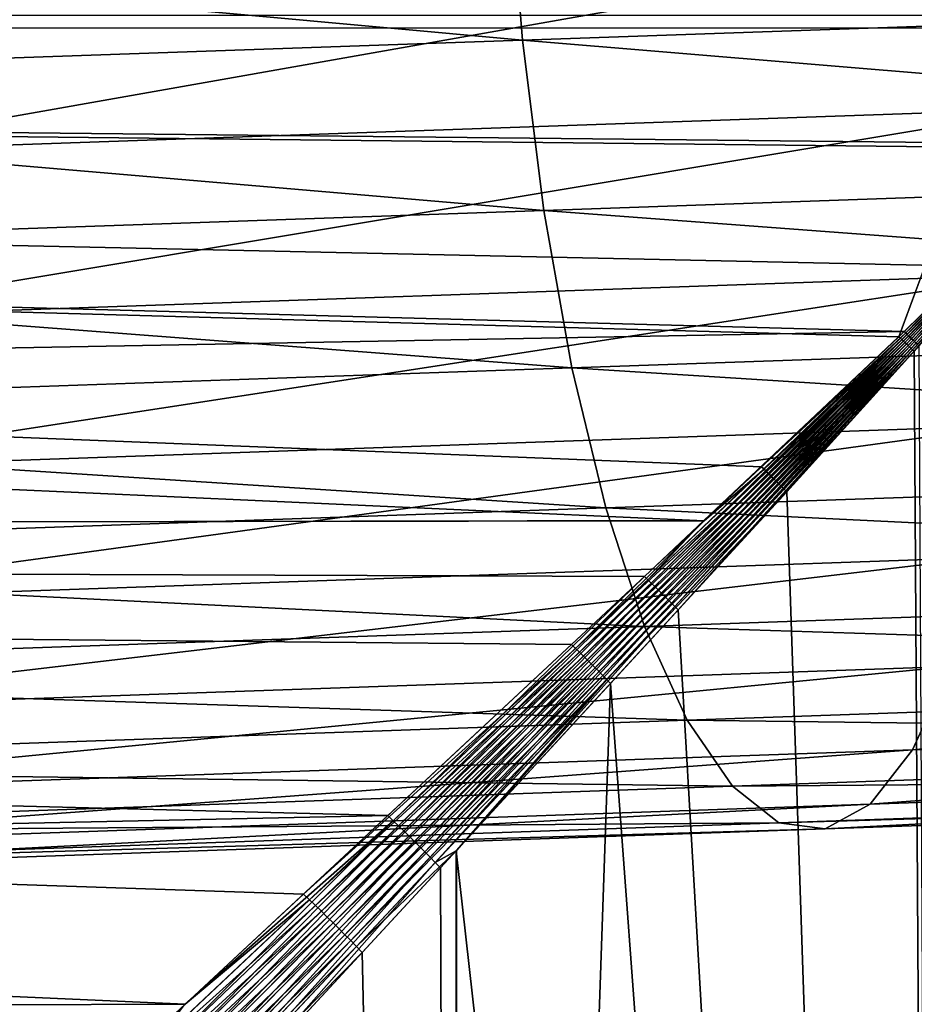
# Model space of a CAD drawing. Extents: x -162 to 227, y -260 to 0.
# Drawn here: x 68 to 74, y -88 to -81 of the extents above; entities that cross this region are included whole.
import ezdxf

# ---------------------------------------------------------------- set-up
doc = ezdxf.new("R2010")
doc.units = 0
doc.header["$MEASUREMENT"] = 0
doc.layers.add('L23', color=7, linetype='Continuous')
doc.layers.add('L9', color=7, linetype='Continuous')

msp = doc.modelspace()

# ---------------------------------------------------------------- linework, layer by layer
at = {"layer": 'L23', "color": 254}
for points in [[(62.15949, -80.62334, -386.9517), (71.34006, -80.30275, -389.7956), (71.43199, -81.47046, -389.6016)], [(71.43199, -81.47046, -389.6016), (71.34006, -80.30275, -389.7956), (80.80432, -81.14317, -391.6503)], [(62.26774, -81.79048, -386.7627), (62.15949, -80.62334, -386.9517), (71.43199, -81.47046, -389.6016)], [(66.84061, -81.0496, -373.8848), (66.7802, -82.20138, -374.1666), (74.89373, -80.76838, -376.3795)], [(66.7802, -82.20138, -374.1666), (74.85766, -81.91931, -376.6688), (74.89373, -80.76838, -376.3795)], [(71.43199, -81.47046, -389.6016), (80.80432, -81.14317, -391.6503), (80.91124, -82.25958, -391.2606)], [(62.26774, -81.79048, -386.7627), (71.43199, -81.47046, -389.6016), (71.57178, -82.58572, -389.2191)], [(71.57178, -82.58572, -389.2191), (71.43199, -81.47046, -389.6016), (80.91124, -82.25958, -391.2606)], [(62.43967, -82.90462, -386.3902), (62.26774, -81.79048, -386.7627), (71.57178, -82.58572, -389.2191)], [(66.7802, -82.20138, -374.1666), (66.65369, -83.28835, -374.6272), (74.85766, -81.91931, -376.6688)], [(66.65369, -83.28835, -374.6272), (74.77088, -83.00489, -377.1417), (74.85766, -81.91931, -376.6688)], [(71.57178, -82.58572, -389.2191), (80.91124, -82.25958, -391.2606), (81.04675, -83.292, -390.6902)], [(62.43967, -82.90462, -386.3902), (71.57178, -82.58572, -389.2191), (71.75542, -83.61646, -388.6591)], [(71.75542, -83.61646, -388.6591), (71.57178, -82.58572, -389.2191), (81.04675, -83.292, -390.6902)], [(62.67035, -83.93372, -385.8449), (62.43967, -82.90462, -386.3902), (71.75542, -83.61646, -388.6591)], [(66.65369, -83.28835, -374.6272), (66.46468, -84.27922, -375.2533), (74.77088, -83.00489, -377.1417)], [(66.46468, -84.27922, -375.2533), (74.63589, -83.99387, -377.7846), (74.77088, -83.00489, -377.1417)], [(71.75542, -83.61646, -388.6591), (81.04675, -83.292, -390.6902), (81.20694, -84.21072, -389.9554)], [(62.67035, -83.93372, -385.8449), (71.75542, -83.61646, -388.6591), (71.97759, -84.53301, -387.9379)], [(71.97759, -84.53301, -387.9379), (71.75542, -83.61646, -388.6591), (81.20694, -84.21072, -389.9554)], [(62.95313, -84.84815, -385.1424), (62.67035, -83.93372, -385.8449), (71.97759, -84.53301, -387.9379)], [(66.46468, -84.27922, -375.2533), (66.21863, -85.1455, -376.0271), (74.63589, -83.99387, -377.7846)], [(66.21863, -85.1455, -376.0271), (74.4566, -84.85783, -378.579), (74.63589, -83.99387, -377.7846)], [(71.97759, -84.53301, -387.9379), (81.20694, -84.21072, -389.9554), (81.38721, -84.98931, -389.0773)], [(62.95313, -84.84815, -385.1424), (71.97759, -84.53301, -387.9379), (72.23193, -85.30901, -387.0761)], [(72.23193, -85.30901, -387.0761), (71.97759, -84.53301, -387.9379), (81.38721, -84.98931, -389.0773)], [(63.2799, -85.62163, -384.303), (62.95313, -84.84815, -385.1424), (72.23193, -85.30901, -387.0761)], [(66.21863, -85.1455, -376.0271), (65.92261, -85.86227, -376.9261), (74.4566, -84.85783, -378.579)], [(65.92261, -85.86227, -376.9261), (74.23816, -85.57189, -379.502), (74.4566, -84.85783, -378.579)], [(72.23193, -85.30901, -387.0761), (81.38721, -84.98931, -389.0773), (81.58237, -85.60538, -388.0813)], [(63.2799, -85.62163, -384.303), (72.23193, -85.30901, -387.0761), (72.51111, -85.92214, -386.0984)], [(72.51111, -85.92214, -386.0984), (72.23193, -85.30901, -387.0761), (81.58237, -85.60538, -388.0813)], [(74.23816, -85.57189, -379.502), (73.98684, -86.1155, -380.5272), (82.74249, -85.2749, -381.361)], [(73.98684, -86.1155, -380.5272), (82.57928, -85.81545, -382.4054), (82.74249, -85.2749, -381.361)], [(65.92261, -85.86227, -376.9261), (65.58515, -86.4089, -377.9246), (74.23816, -85.57189, -379.502)], [(65.58515, -86.4089, -377.9246), (73.98684, -86.1155, -380.5272), (74.23816, -85.57189, -379.502)], [(63.64124, -86.23189, -383.3508), (63.2799, -85.62163, -384.303), (72.51111, -85.92214, -386.0984)], [(72.51111, -85.92214, -386.0984), (81.58237, -85.60538, -388.0813), (81.78681, -86.04119, -386.996)], [(73.98684, -86.1155, -380.5272), (73.70987, -86.47306, -381.6249), (82.57928, -85.81545, -382.4054)], [(73.70987, -86.47306, -381.6249), (82.39666, -86.1697, -383.5238), (82.57928, -85.81545, -382.4054)], [(63.64124, -86.23189, -383.3508), (72.51111, -85.92214, -386.0984), (72.80711, -86.35477, -385.0331)], [(72.80711, -86.35477, -385.0331), (72.51111, -85.92214, -386.0984), (81.78681, -86.04119, -386.996)], [(72.80711, -86.35477, -385.0331), (81.78681, -86.04119, -386.996), (81.99465, -86.28422, -385.8526)], [(65.58515, -86.4089, -377.9246), (65.21593, -86.76967, -378.9938), (73.98684, -86.1155, -380.5272)], [(65.21593, -86.76967, -378.9938), (73.70987, -86.47306, -381.6249), (73.98684, -86.1155, -380.5272)], [(73.70987, -86.47306, -381.6249), (73.41523, -86.63424, -382.7637), (82.39666, -86.1697, -383.5238)], [(73.41523, -86.63424, -382.7637), (82.19989, -86.32747, -384.684), (82.39666, -86.1697, -383.5238)], [(64.02676, -86.66138, -382.3132), (63.64124, -86.23189, -383.3508), (72.80711, -86.35477, -385.0331)], [(73.11141, -86.59443, -383.9108), (72.80711, -86.35477, -385.0331), (81.99465, -86.28422, -385.8526)], [(73.11141, -86.59443, -383.9108), (81.99465, -86.28422, -385.8526), (82.19989, -86.32747, -384.684)], [(64.02676, -86.66138, -382.3132), (72.80711, -86.35477, -385.0331), (73.11141, -86.59443, -383.9108)], [(73.41523, -86.63424, -382.7637), (73.11141, -86.59443, -383.9108), (82.19989, -86.32747, -384.684)], [(65.21593, -86.76967, -378.9938), (64.8256, -86.93419, -380.1029), (73.70987, -86.47306, -381.6249)], [(64.8256, -86.93419, -380.1029), (73.41523, -86.63424, -382.7637), (73.70987, -86.47306, -381.6249)], [(64.42537, -86.89775, -381.2201), (64.02676, -86.66138, -382.3132), (73.11141, -86.59443, -383.9108)], [(64.42537, -86.89775, -381.2201), (73.11141, -86.59443, -383.9108), (73.41523, -86.63424, -382.7637)], [(64.8256, -86.93419, -380.1029), (64.42537, -86.89775, -381.2201), (73.41523, -86.63424, -382.7637)]]:
    msp.add_3dface(points, dxfattribs=at)
at = {"layer": 'L9', "color": 254}
for points in [[(0, -81.35118, 19.98198), (72.02298, -79.22351, 18.80419), (0, -77.98641, 19.5511)], [(0, -77.98641, -19.5511), (70.91137, -78.18852, -18.61093), (0, -81.35118, -19.98198)], [(0, -81.35118, -19.98198), (70.91137, -78.18852, -18.61093), (72.05596, -79.25428, -18.80859)], [(0, -81.35118, 19.98198), (73.74424, -80.84087, 18.96669), (72.02298, -79.22351, 18.80419)], [(0, -81.35118, -19.98198), (72.05596, -79.25428, -18.80859), (73.70158, -80.80019, -18.9643)], [(73.70158, -80.80019, -18.9643), (74.18979, -81.27154, -18.98669), (0, -81.35118, -19.98198)], [(74.22506, -81.30635, 18.98789), (73.74424, -80.84087, 18.96669), (0, -81.35118, 19.98198)], [(0, -81.35118, -19.98198), (74.18979, -81.27154, -18.98669), (74.30861, -81.3933, -18.98977)], [(74.22506, -81.30635, 18.98789), (0, -81.35118, 19.98198), (74.30708, -81.3933, 18.98972)], [(0, -84.74036, 19.83801), (72.62157, -84.61631, 18.8686), (0, -81.35118, 19.98198)], [(72.62157, -84.61631, 18.8686), (72.9984, -84.26404, 18.91299), (0, -81.35118, 19.98198)], [(0, -81.35118, 19.98198), (72.9984, -84.26404, 18.91299), (73.89798, -83.41191, 18.97461)], [(0, -81.35118, 19.98198), (73.89798, -83.41191, 18.97461), (74.36581, -82.14311, 19.00694)], [(74.30708, -81.3933, 18.98972), (0, -81.35118, 19.98198), (74.36581, -82.14311, 19.00694)], [(73.93271, -83.37849, -18.97625), (0, -84.74036, -19.83801), (0, -81.35118, -19.98198)], [(73.93271, -83.37849, -18.97625), (0, -81.35118, -19.98198), (74.36809, -82.95057, -18.99217)], [(74.36809, -82.95057, -18.99217), (0, -81.35118, -19.98198), (74.33835, -82.17192, -19.00737)], [(0, -81.35118, -19.98198), (74.30861, -81.3933, -18.98977), (74.33835, -82.17192, -19.00737)], [(73.89798, -83.41191, 18.97461), (74.42455, -82.89295, 18.9936), (74.36581, -82.14311, 19.00694)], [(74.43061, -82.89842, 18.99335), (74.42455, -82.89295, 18.9936), (73.89798, -83.41191, 18.97461)], [(74.43061, -82.89842, 18.99335), (73.89798, -83.41191, 18.97461), (73.9079, -83.42145, 18.97393)], [(74.43668, -82.90388, 18.99313), (74.43061, -82.89842, 18.99335), (73.9079, -83.42145, 18.97393)], [(74.43668, -82.90388, 18.99313), (73.9079, -83.42145, 18.97393), (73.91783, -83.43099, 18.97338)], [(74.44275, -82.90935, 18.99296), (74.43668, -82.90388, 18.99313), (73.91783, -83.43099, 18.97338)], [(74.44275, -82.90935, 18.99296), (73.91783, -83.43099, 18.97338), (73.92776, -83.44054, 18.97295)], [(74.44882, -82.91481, 18.99284), (74.44275, -82.90935, 18.99296), (73.92776, -83.44054, 18.97295)], [(74.44882, -82.91481, 18.99284), (73.92776, -83.44054, 18.97295), (73.93768, -83.4501, 18.97265)], [(74.36809, -82.95057, -18.99217), (73.94238, -83.38776, -18.9756), (73.93271, -83.37849, -18.97625)], [(74.45489, -82.92028, 18.99276), (74.44882, -82.91481, 18.99284), (73.93768, -83.4501, 18.97265)], [(74.45489, -82.92028, 18.99276), (73.93768, -83.4501, 18.97265), (73.94761, -83.45966, 18.97248)], [(74.36809, -82.95057, -18.99217), (74.37457, -82.95649, -18.99187), (73.94238, -83.38776, -18.9756)], [(74.46095, -82.92575, 18.99272), (74.45489, -82.92028, 18.99276), (73.94761, -83.45966, 18.97248)], [(74.46095, -82.92575, 18.99272), (73.94761, -83.45966, 18.97248), (73.95753, -83.46923, 18.97244)], [(74.46702, -82.93122, 18.99273), (74.46095, -82.92575, 18.99272), (73.95753, -83.46923, 18.97244)], [(74.46702, -82.93122, 18.99273), (73.95753, -83.46923, 18.97244), (73.96745, -83.47879, 18.97252)], [(74.47308, -82.9367, 18.99279), (74.46702, -82.93122, 18.99273), (73.96745, -83.47879, 18.97252)], [(74.47308, -82.9367, 18.99279), (73.96745, -83.47879, 18.97252), (73.97736, -83.48837, 18.97272)], [(74.47915, -82.94217, 18.99288), (74.47308, -82.9367, 18.99279), (73.97736, -83.48837, 18.97272)], [(74.47915, -82.94217, 18.99288), (73.97736, -83.48837, 18.97272), (73.98727, -83.49793, 18.97306)], [(73.98727, -83.49793, 18.97306), (74.19368, -83.28208, 18.98137), (74.47915, -82.94217, 18.99288)], [(73.95206, -83.39705, -18.97508), (73.94238, -83.38776, -18.9756), (74.37457, -82.95649, -18.99187)], [(73.95206, -83.39705, -18.97508), (74.37457, -82.95649, -18.99187), (74.38105, -82.96241, -18.99163)], [(73.96173, -83.40634, -18.97467), (73.95206, -83.39705, -18.97508), (74.38105, -82.96241, -18.99163)], [(73.96173, -83.40634, -18.97467), (74.38105, -82.96241, -18.99163), (74.38754, -82.96832, -18.99144)], [(73.9714, -83.41563, -18.97439), (73.96173, -83.40634, -18.97467), (74.38754, -82.96832, -18.99144)], [(73.9714, -83.41563, -18.97439), (74.38754, -82.96832, -18.99144), (74.39402, -82.97425, -18.9913)], [(73.98107, -83.42493, -18.97422), (73.9714, -83.41563, -18.97439), (74.39402, -82.97425, -18.9913)], [(73.98107, -83.42493, -18.97422), (74.39402, -82.97425, -18.9913), (74.4005, -82.98017, -18.99121)], [(73.99073, -83.43423, -18.97418), (73.98107, -83.42493, -18.97422), (74.4005, -82.98017, -18.99121)], [(73.99073, -83.43423, -18.97418), (74.4005, -82.98017, -18.99121), (74.40697, -82.98609, -18.99117)], [(74.0004, -83.44353, -18.97425), (73.99073, -83.43423, -18.97418), (74.40697, -82.98609, -18.99117)], [(73.98727, -83.49793, 18.97306), (73.99718, -83.50751, 18.97352), (74.19368, -83.28208, 18.98137)], [(74.19362, -115.2, 18.98288), (74.19368, -83.28208, 18.98137), (73.99718, -83.50751, 18.97352)], [(72.61954, -84.61615, -18.86426), (0, -84.74036, -19.83801), (73.93271, -83.37849, -18.97625)], [(72.25417, -85.00311, -18.82804), (72.61954, -84.61615, -18.86426), (73.94238, -83.38776, -18.9756)], [(72.2764, -85.02484, -18.82551), (72.25417, -85.00311, -18.82804), (73.94238, -83.38776, -18.9756)], [(72.2764, -85.02484, -18.82551), (73.94238, -83.38776, -18.9756), (73.95206, -83.39705, -18.97508)], [(72.29862, -85.04664, -18.82363), (72.2764, -85.02484, -18.82551), (73.95206, -83.39705, -18.97508)], [(72.29862, -85.04664, -18.82363), (73.95206, -83.39705, -18.97508), (73.96173, -83.40634, -18.97467)], [(73.93271, -83.37849, -18.97625), (73.94238, -83.38776, -18.9756), (72.61954, -84.61615, -18.86426)], [(72.32081, -85.06852, -18.82239), (72.29862, -85.04664, -18.82363), (73.96173, -83.40634, -18.97467)], [(72.32081, -85.06852, -18.82239), (73.96173, -83.40634, -18.97467), (73.9714, -83.41563, -18.97439)], [(72.34298, -85.09045, -18.8218), (72.32081, -85.06852, -18.82239), (73.9714, -83.41563, -18.97439)], [(72.34298, -85.09045, -18.8218), (73.9714, -83.41563, -18.97439), (73.98107, -83.42493, -18.97422)], [(72.36511, -85.11242, -18.82185), (72.34298, -85.09045, -18.8218), (73.98107, -83.42493, -18.97422)], [(72.36511, -85.11242, -18.82185), (73.98107, -83.42493, -18.97422), (73.99073, -83.43423, -18.97418)], [(72.38719, -85.13444, -18.82255), (72.36511, -85.11242, -18.82185), (73.99073, -83.43423, -18.97418)], [(72.38719, -85.13444, -18.82255), (73.99073, -83.43423, -18.97418), (74.0004, -83.44353, -18.97425)], [(72.40921, -85.15649, -18.8239), (72.38719, -85.13444, -18.82255), (74.0004, -83.44353, -18.97425)], [(72.40921, -85.15649, -18.8239), (74.0004, -83.44353, -18.97425), (74.01006, -83.45284, -18.97444)], [(72.43116, -85.17855, -18.82588), (72.40921, -85.15649, -18.8239), (74.01006, -83.45284, -18.97444)], [(72.43116, -85.17855, -18.82588), (74.01006, -83.45284, -18.97444), (74.01972, -83.46215, -18.97476)], [(74.01972, -83.46215, -18.97476), (72.45304, -85.20062, -18.82851), (72.43116, -85.17855, -18.82588)], [(74.01972, -83.46215, -18.97476), (74.02936, -83.47145, -18.97519), (72.45304, -85.20062, -18.82851)], [(73.9079, -83.42145, 18.97393), (73.89798, -83.41191, 18.97461), (72.9984, -84.26404, 18.91299)], [(73.9079, -83.42145, 18.97393), (72.9984, -84.26404, 18.91299), (73.01494, -84.2802, 18.91118)], [(73.91783, -83.43099, 18.97338), (73.9079, -83.42145, 18.97393), (73.01494, -84.2802, 18.91118)], [(73.91783, -83.43099, 18.97338), (73.01494, -84.2802, 18.91118), (73.03149, -84.2964, 18.90974)], [(73.92776, -83.44054, 18.97295), (73.91783, -83.43099, 18.97338), (73.03149, -84.2964, 18.90974)], [(73.92776, -83.44054, 18.97295), (73.03149, -84.2964, 18.90974), (73.04803, -84.31262, 18.90865)], [(73.93768, -83.4501, 18.97265), (73.92776, -83.44054, 18.97295), (73.04803, -84.31262, 18.90865)], [(73.93768, -83.4501, 18.97265), (73.04803, -84.31262, 18.90865), (73.06457, -84.32887, 18.90791)], [(73.94761, -83.45966, 18.97248), (73.93768, -83.4501, 18.97265), (73.06457, -84.32887, 18.90791)], [(73.94761, -83.45966, 18.97248), (73.06457, -84.32887, 18.90791), (73.0811, -84.34515, 18.90754)], [(73.95753, -83.46923, 18.97244), (73.94761, -83.45966, 18.97248), (73.0811, -84.34515, 18.90754)], [(73.95753, -83.46923, 18.97244), (73.0811, -84.34515, 18.90754), (73.09761, -84.36145, 18.90752)], [(73.96745, -83.47879, 18.97252), (73.95753, -83.46923, 18.97244), (73.09761, -84.36145, 18.90752)], [(74.19362, -115.2, -18.98288), (72.45304, -85.20062, -18.82851), (74.02936, -83.47145, -18.97519)], [(73.96745, -83.47879, 18.97252), (73.09761, -84.36145, 18.90752), (73.1141, -84.37777, 18.90786)], [(73.97736, -83.48837, 18.97272), (73.96745, -83.47879, 18.97252), (73.1141, -84.37777, 18.90786)], [(73.97736, -83.48837, 18.97272), (73.1141, -84.37777, 18.90786), (73.13056, -84.39409, 18.90856)], [(73.98727, -83.49793, 18.97306), (73.97736, -83.48837, 18.97272), (73.13056, -84.39409, 18.90856)], [(73.98727, -83.49793, 18.97306), (73.13056, -84.39409, 18.90856), (73.14701, -84.41042, 18.90961)], [(73.14701, -84.41042, 18.90961), (73.99718, -83.50751, 18.97352), (73.98727, -83.49793, 18.97306)], [(73.14701, -84.41042, 18.90961), (73.16342, -84.42676, 18.91103), (73.99718, -83.50751, 18.97352)], [(74.19362, -115.2, 18.98288), (73.99718, -83.50751, 18.97352), (73.16342, -84.42676, 18.91103)], [(73.01494, -84.2802, 18.91118), (72.62157, -84.61631, 18.8686), (71.77989, -85.45224, 18.76222)], [(73.03149, -84.2964, 18.90974), (73.01494, -84.2802, 18.91118), (71.77989, -85.45224, 18.76222)], [(73.03149, -84.2964, 18.90974), (71.77989, -85.45224, 18.76222), (71.80569, -85.47737, 18.75888)], [(73.04803, -84.31262, 18.90865), (73.03149, -84.2964, 18.90974), (71.80569, -85.47737, 18.75888)], [(73.01494, -84.2802, 18.91118), (72.9984, -84.26404, 18.91299), (72.62157, -84.61631, 18.8686)], [(73.04803, -84.31262, 18.90865), (71.80569, -85.47737, 18.75888), (71.83146, -85.50262, 18.7564)], [(73.06457, -84.32887, 18.90791), (73.04803, -84.31262, 18.90865), (71.83146, -85.50262, 18.7564)], [(73.06457, -84.32887, 18.90791), (71.83146, -85.50262, 18.7564), (71.85721, -85.52797, 18.75478)], [(73.0811, -84.34515, 18.90754), (73.06457, -84.32887, 18.90791), (71.85721, -85.52797, 18.75478)], [(73.0811, -84.34515, 18.90754), (71.85721, -85.52797, 18.75478), (71.88291, -85.55342, 18.75404)], [(73.09761, -84.36145, 18.90752), (73.0811, -84.34515, 18.90754), (71.88291, -85.55342, 18.75404)], [(73.09761, -84.36145, 18.90752), (71.88291, -85.55342, 18.75404), (71.90855, -85.57893, 18.75415)], [(73.1141, -84.37777, 18.90786), (73.09761, -84.36145, 18.90752), (71.90855, -85.57893, 18.75415)], [(73.1141, -84.37777, 18.90786), (71.90855, -85.57893, 18.75415), (71.9341, -85.60451, 18.75514)], [(73.13056, -84.39409, 18.90856), (73.1141, -84.37777, 18.90786), (71.9341, -85.60451, 18.75514)], [(73.13056, -84.39409, 18.90856), (71.9341, -85.60451, 18.75514), (71.95956, -85.63013, 18.75699)], [(73.14701, -84.41042, 18.90961), (73.13056, -84.39409, 18.90856), (71.95956, -85.63013, 18.75699)], [(73.14701, -84.41042, 18.90961), (71.95956, -85.63013, 18.75699), (71.98492, -85.65578, 18.75971)], [(71.98492, -85.65578, 18.75971), (73.16342, -84.42676, 18.91103), (73.14701, -84.41042, 18.90961)], [(71.98492, -85.65578, 18.75971), (72.01015, -85.68145, 18.76328), (73.16342, -84.42676, 18.91103)], [(72.01015, -85.68145, 18.76328), (74.19362, -115.2, 18.98288), (73.16342, -84.42676, 18.91103)], [(72.61954, -84.61615, -18.86426), (72.23193, -84.98146, -18.83121), (0, -84.74036, -19.83801)], [(71.75409, -85.42725, 18.76643), (72.62157, -84.61631, 18.8686), (0, -84.74036, 19.83801)], [(72.62157, -84.61631, 18.8686), (71.75409, -85.42725, 18.76643), (71.77989, -85.45224, 18.76222)], [(72.25417, -85.00311, -18.82804), (72.23193, -84.98146, -18.83121), (72.61954, -84.61615, -18.86426)], [(0, -88.05645, 19.12333), (69.2235, -87.78101, 18.22285), (0, -84.74036, 19.83801)], [(0, -84.74036, 19.83801), (69.2235, -87.78101, 18.22285), (69.99825, -87.06118, 18.43519)], [(0, -84.74036, 19.83801), (69.99825, -87.06118, 18.43519), (71.75409, -85.42725, 18.76643)], [(0, -84.74036, -19.83801), (72.23193, -84.98146, -18.83121), (70.55097, -86.54727, -18.55552)], [(0, -84.74036, -19.83801), (70.55097, -86.54727, -18.55552), (0, -88.05645, -19.12333)], [(70.58589, -86.58044, -18.54808), (70.55097, -86.54727, -18.55552), (72.23193, -84.98146, -18.83121)], [(70.58589, -86.58044, -18.54808), (72.23193, -84.98146, -18.83121), (72.25417, -85.00311, -18.82804)], [(70.62079, -86.61395, -18.54219), (70.58589, -86.58044, -18.54808), (72.25417, -85.00311, -18.82804)], [(70.62079, -86.61395, -18.54219), (72.25417, -85.00311, -18.82804), (72.2764, -85.02484, -18.82551)], [(70.65564, -86.64773, -18.53786), (70.62079, -86.61395, -18.54219), (72.2764, -85.02484, -18.82551)], [(70.65564, -86.64773, -18.53786), (72.2764, -85.02484, -18.82551), (72.29862, -85.04664, -18.82363)], [(70.69041, -86.68178, -18.53509), (70.65564, -86.64773, -18.53786), (72.29862, -85.04664, -18.82363)], [(70.69041, -86.68178, -18.53509), (72.29862, -85.04664, -18.82363), (72.32081, -85.06852, -18.82239)], [(70.72505, -86.71605, -18.53388), (70.69041, -86.68178, -18.53509), (72.32081, -85.06852, -18.82239)], [(70.72505, -86.71605, -18.53388), (72.32081, -85.06852, -18.82239), (72.34298, -85.09045, -18.8218)], [(70.75952, -86.7505, -18.53423), (70.72505, -86.71605, -18.53388), (72.34298, -85.09045, -18.8218)], [(70.75952, -86.7505, -18.53423), (72.34298, -85.09045, -18.8218), (72.36511, -85.11242, -18.82185)], [(70.7938, -86.7851, -18.53615), (70.75952, -86.7505, -18.53423), (72.36511, -85.11242, -18.82185)], [(70.7938, -86.7851, -18.53615), (72.36511, -85.11242, -18.82185), (72.38719, -85.13444, -18.82255)], [(70.82783, -86.81981, -18.53963), (70.7938, -86.7851, -18.53615), (72.38719, -85.13444, -18.82255)], [(70.82783, -86.81981, -18.53963), (72.38719, -85.13444, -18.82255), (72.40921, -85.15649, -18.8239)], [(70.86161, -86.85458, -18.54467), (70.82783, -86.81981, -18.53963), (72.40921, -85.15649, -18.8239)], [(70.86161, -86.85458, -18.54467), (72.40921, -85.15649, -18.8239), (72.43116, -85.17855, -18.82588)], [(72.43116, -85.17855, -18.82588), (70.99783, -86.77801, -18.56956), (70.86161, -86.85458, -18.54467)], [(72.43116, -85.17855, -18.82588), (72.45304, -85.20062, -18.82851), (70.99783, -86.77801, -18.56956)], [(74.19362, -115.2, -18.98288), (70.99783, -86.77801, -18.56956), (72.45304, -85.20062, -18.82851)], [(71.77989, -85.45224, 18.76222), (71.75409, -85.42725, 18.76643), (69.99825, -87.06118, 18.43519)], [(71.77989, -85.45224, 18.76222), (69.99825, -87.06118, 18.43519), (70.03744, -87.09797, 18.42597)], [(71.80569, -85.47737, 18.75888), (71.77989, -85.45224, 18.76222), (70.03744, -87.09797, 18.42597)], [(71.80569, -85.47737, 18.75888), (70.03744, -87.09797, 18.42597), (70.0766, -87.13521, 18.41869)], [(71.83146, -85.50262, 18.7564), (71.80569, -85.47737, 18.75888), (70.0766, -87.13521, 18.41869)], [(71.83146, -85.50262, 18.7564), (70.0766, -87.13521, 18.41869), (70.11568, -87.17287, 18.41334)], [(71.85721, -85.52797, 18.75478), (71.83146, -85.50262, 18.7564), (70.11568, -87.17287, 18.41334)], [(71.85721, -85.52797, 18.75478), (70.11568, -87.17287, 18.41334), (70.15464, -87.21087, 18.40994)], [(71.88291, -85.55342, 18.75404), (71.85721, -85.52797, 18.75478), (70.15464, -87.21087, 18.40994)], [(71.88291, -85.55342, 18.75404), (70.15464, -87.21087, 18.40994), (70.19341, -87.24919, 18.40848)], [(71.90855, -85.57893, 18.75415), (71.88291, -85.55342, 18.75404), (70.19341, -87.24919, 18.40848)], [(71.90855, -85.57893, 18.75415), (70.19341, -87.24919, 18.40848), (70.23195, -87.28776, 18.40898)], [(71.9341, -85.60451, 18.75514), (71.90855, -85.57893, 18.75415), (70.23195, -87.28776, 18.40898)], [(71.9341, -85.60451, 18.75514), (70.23195, -87.28776, 18.40898), (70.27021, -87.32654, 18.41143)], [(71.95956, -85.63013, 18.75699), (71.9341, -85.60451, 18.75514), (70.27021, -87.32654, 18.41143)], [(71.95956, -85.63013, 18.75699), (70.27021, -87.32654, 18.41143), (70.30814, -87.36548, 18.41583)], [(71.98492, -85.65578, 18.75971), (71.95956, -85.63013, 18.75699), (70.30814, -87.36548, 18.41583)], [(71.98492, -85.65578, 18.75971), (70.30814, -87.36548, 18.41583), (70.34568, -87.40452, 18.42217)], [(70.34568, -87.40452, 18.42217), (71.00055, -86.77468, 18.5568), (71.98492, -85.65578, 18.75971)], [(71.98492, -85.65578, 18.75971), (71.00055, -86.77468, 18.5568), (72.01015, -85.68145, 18.76328)], [(71.00055, -86.77468, 18.5568), (70.9971, -115.2, 18.57355), (72.01015, -85.68145, 18.76328)], [(72.01015, -85.68145, 18.76328), (70.9971, -115.2, 18.57355), (74.19362, -115.2, 18.98288)], [(0, -88.05645, -19.12333), (70.55097, -86.54727, -18.55552), (69.22068, -87.78369, -18.23141)], [(69.22068, -87.78369, -18.23141), (70.55097, -86.54727, -18.55552), (70.58589, -86.58044, -18.54808)], [(69.00628, -88.07027, -18.15459), (69.22068, -87.78369, -18.23141), (70.58589, -86.58044, -18.54808)], [(69.05359, -88.11434, -18.14429), (69.00628, -88.07027, -18.15459), (70.58589, -86.58044, -18.54808)], [(69.05359, -88.11434, -18.14429), (70.58589, -86.58044, -18.54808), (70.62079, -86.61395, -18.54219)], [(69.10076, -88.15913, -18.13675), (69.05359, -88.11434, -18.14429), (70.62079, -86.61395, -18.54219)], [(69.10076, -88.15913, -18.13675), (70.62079, -86.61395, -18.54219), (70.65564, -86.64773, -18.53786)], [(69.1477, -88.20453, -18.132), (69.10076, -88.15913, -18.13675), (70.65564, -86.64773, -18.53786)], [(69.1477, -88.20453, -18.132), (70.65564, -86.64773, -18.53786), (70.69041, -86.68178, -18.53509)], [(69.19432, -88.25046, -18.13004), (69.1477, -88.20453, -18.132), (70.69041, -86.68178, -18.53509)], [(69.19432, -88.25046, -18.13004), (70.69041, -86.68178, -18.53509), (70.72505, -86.71605, -18.53388)], [(69.24053, -88.29685, -18.13086), (69.19432, -88.25046, -18.13004), (70.72505, -86.71605, -18.53388)], [(69.24053, -88.29685, -18.13086), (70.72505, -86.71605, -18.53388), (70.75952, -86.7505, -18.53423)], [(69.28623, -88.34358, -18.13448), (69.24053, -88.29685, -18.13086), (70.75952, -86.7505, -18.53423)], [(69.28623, -88.34358, -18.13448), (70.75952, -86.7505, -18.53423), (70.7938, -86.7851, -18.53615)], [(69.33136, -88.3906, -18.14089), (69.28623, -88.34358, -18.13448), (70.7938, -86.7851, -18.53615)], [(69.33136, -88.3906, -18.14089), (70.7938, -86.7851, -18.53615), (70.82783, -86.81981, -18.53963)], [(69.37581, -88.43779, -18.15007), (69.33136, -88.3906, -18.14089), (70.82783, -86.81981, -18.53963)], [(69.37581, -88.43779, -18.15007), (70.82783, -86.81981, -18.53963), (70.86161, -86.85458, -18.54467)], [(70.34568, -87.40452, 18.42217), (70.3828, -87.44361, 18.43045), (71.00055, -86.77468, 18.5568)], [(70.9971, -115.2, 18.57355), (71.00055, -86.77468, 18.5568), (70.3828, -87.44361, 18.43045)], [(70.86161, -86.85458, -18.54467), (70.99783, -86.77801, -18.56956), (70.89507, -86.8894, -18.55127)], [(70.9971, -115.2, -18.57355), (70.89507, -86.8894, -18.55127), (70.99783, -86.77801, -18.56956)], [(70.9971, -115.2, -18.57355), (70.99783, -86.77801, -18.56956), (74.19362, -115.2, -18.98288)], [(70.86161, -86.85458, -18.54467), (69.4195, -88.48506, -18.162), (69.37581, -88.43779, -18.15007)], [(70.86161, -86.85458, -18.54467), (70.89507, -86.8894, -18.55127), (69.4195, -88.48506, -18.162)], [(69.4195, -88.48506, -18.162), (70.89507, -86.8894, -18.55127), (70.9971, -115.2, -18.57355)], [(70.03744, -87.09797, 18.42597), (69.99825, -87.06118, 18.43519), (69.2235, -87.78101, 18.22285)], [(70.03744, -87.09797, 18.42597), (69.2235, -87.78101, 18.22285), (68.36523, -88.67439, 17.95747)], [(70.0766, -87.13521, 18.41869), (70.03744, -87.09797, 18.42597), (68.36523, -88.67439, 17.95747)], [(70.0766, -87.13521, 18.41869), (68.36523, -88.67439, 17.95747), (68.41774, -88.72255, 17.94505)], [(70.11568, -87.17287, 18.41334), (70.0766, -87.13521, 18.41869), (68.41774, -88.72255, 17.94505)], [(70.11568, -87.17287, 18.41334), (68.41774, -88.72255, 17.94505), (68.47004, -88.77166, 17.93598)], [(70.15464, -87.21087, 18.40994), (70.11568, -87.17287, 18.41334), (68.47004, -88.77166, 17.93598)], [(70.15464, -87.21087, 18.40994), (68.47004, -88.77166, 17.93598), (68.52202, -88.82162, 17.93028)], [(70.19341, -87.24919, 18.40848), (70.15464, -87.21087, 18.40994), (68.52202, -88.82162, 17.93028)], [(70.19341, -87.24919, 18.40848), (68.52202, -88.82162, 17.93028), (68.57356, -88.87229, 17.92797)], [(70.23195, -87.28776, 18.40898), (70.19341, -87.24919, 18.40848), (68.57356, -88.87229, 17.92797)], [(70.23195, -87.28776, 18.40898), (68.57356, -88.87229, 17.92797), (68.62455, -88.92357, 17.92904)], [(70.27021, -87.32654, 18.41143), (70.23195, -87.28776, 18.40898), (68.62455, -88.92357, 17.92904)], [(70.27021, -87.32654, 18.41143), (68.62455, -88.92357, 17.92904), (68.67485, -88.97533, 17.93349)], [(70.30814, -87.36548, 18.41583), (70.27021, -87.32654, 18.41143), (68.67485, -88.97533, 17.93349)], [(70.30814, -87.36548, 18.41583), (68.67485, -88.97533, 17.93349), (68.72436, -89.02746, 17.94132)], [(70.34568, -87.40452, 18.42217), (70.30814, -87.36548, 18.41583), (68.72436, -89.02746, 17.94132)], [(70.34568, -87.40452, 18.42217), (68.72436, -89.02746, 17.94132), (68.77296, -89.07983, 17.95251)], [(68.77296, -89.07983, 17.95251), (70.3828, -87.44361, 18.43045), (70.34568, -87.40452, 18.42217)], [(68.77296, -89.07983, 17.95251), (68.82054, -89.13233, 17.96703), (70.3828, -87.44361, 18.43045)], [(70.3828, -87.44361, 18.43045), (68.82054, -89.13233, 17.96703), (70.9971, -115.2, 18.57355)], [(0, -88.05645, 19.12333), (68.31266, -88.62729, 17.9732), (69.2235, -87.78101, 18.22285)], [(69.2235, -87.78101, 18.22285), (68.31266, -88.62729, 17.9732), (68.36523, -88.67439, 17.95747)]]:
    msp.add_3dface(points, dxfattribs=at)

doc.saveas('drawing.dxf')
